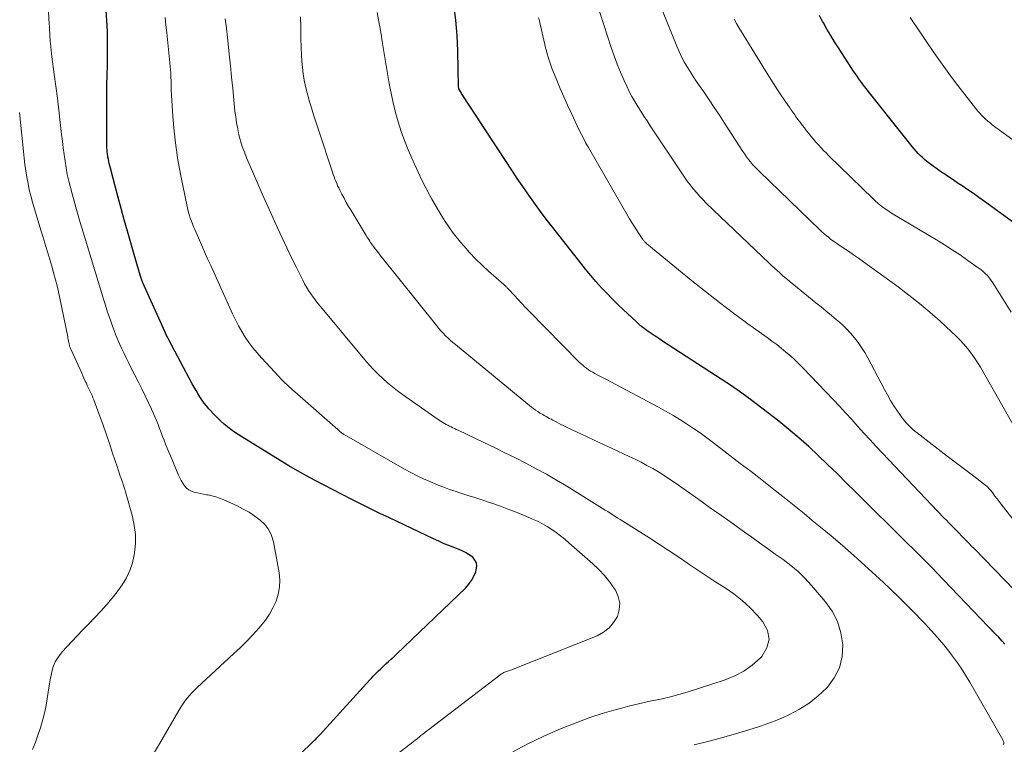
# Model space of a CAD drawing. Units: feet. Extents: x 1975000 to 1980033, y 560000 to 565000.
# Drawn here: x 1976110 to 1976248, y 562984 to 563085 of the extents above; entities that cross this region are included whole.
import ezdxf

# ---------------------------------------------------------------- set-up
doc = ezdxf.new("R2010")
doc.units = ezdxf.units.FT
doc.header["$LTSCALE"] = 100
doc.header["$MEASUREMENT"] = 0
doc.layers.add('CONTOUR INDEX', color=32, linetype='Continuous', lineweight=25)
doc.layers.add('CONTOUR INTERMEDIATE', color=40, linetype='Continuous', lineweight=15)

msp = doc.modelspace()

# ---------------------------------------------------------------- linework, layer by layer
at = {"layer": 'CONTOUR INDEX', "flags": 128}
for points, elevation in [([(1976248.19, 562997.76), (1976247.76, 562998.23), (1976247.32, 562998.71), (1976246.88, 562999.17), (1976238.6, 563007.81), (1976238.15, 563008.28), (1976237.69, 563008.75), (1976237.23, 563009.22), (1976236.76, 563009.68), (1976233.04, 563013.35), (1976231.64, 563014.74), (1976230.23, 563016.13), (1976228.83, 563017.52), (1976227.44, 563018.91), (1976227.24, 563019.11), (1976225.93, 563020.4), (1976224.63, 563021.69), (1976223.31, 563022.96), (1976221.99, 563024.23), (1976220.65, 563025.48), (1976219.28, 563026.7), (1976217.87, 563027.88), (1976216.45, 563029.02), (1976214.09, 563030.86), (1976212.69, 563031.93), (1976211.27, 563032.97), (1976209.82, 563033.98), (1976208.36, 563034.95), (1976200.16, 563040.28), (1976199.76, 563040.55), (1976199.36, 563040.81), (1976198.95, 563041.07), (1976198.55, 563041.34), (1976198.15, 563041.61), (1976197.95, 563041.74), (1976197.76, 563041.88), (1976197.57, 563042.02), (1976197.38, 563042.17), (1976197.21, 563042.31), (1976197.11, 563042.39), (1976197.01, 563042.48), (1976196.92, 563042.56), (1976196.82, 563042.65), (1976196.73, 563042.74), (1976196.63, 563042.82), (1976196.54, 563042.91), (1976196.44, 563043), (1976194.69, 563044.64), (1976193.88, 563045.41), (1976193.09, 563046.2), (1976192.31, 563047), (1976191.55, 563047.81), (1976190.8, 563048.64), (1976190.07, 563049.49), (1976189.36, 563050.35), (1976188.66, 563051.22), (1976184.75, 563056.19), (1976184.01, 563057.15), (1976183.28, 563058.12), (1976182.55, 563059.1), (1976181.84, 563060.09), (1976181.14, 563061.08), (1976180.45, 563062.08), (1976179.77, 563063.09), (1976179.1, 563064.1), (1976172.04, 563074.86), (1976171.96, 563075), (1976171.87, 563075.14), (1976171.79, 563075.28), (1976171.71, 563075.42), (1976171.58, 563075.66), (1976171.57, 563075.68), (1976171.56, 563075.71), (1976171.55, 563075.73), (1976171.55, 563075.75), (1976171.54, 563075.84), (1976171.53, 563075.86), (1976171.53, 563075.89), (1976171.53, 563075.91), (1976171.53, 563075.93), (1976171.43, 563081), (1976171.33, 563083.16), (1976171.15, 563085.3), (1976170.86, 563087.44)], 820), ([(1976149.55, 562982.57), (1976150.89, 562983.86), (1976151.04, 562984), (1976151.19, 562984.14), (1976151.33, 562984.29), (1976151.48, 562984.44), (1976151.62, 562984.59), (1976151.76, 562984.74), (1976151.91, 562984.89), (1976152.05, 562985.04), (1976159.06, 562992.73), (1976159.31, 562992.99), (1976159.55, 562993.25), (1976159.8, 562993.51), (1976160.05, 562993.76), (1976160.31, 562994.01), (1976160.56, 562994.26), (1976160.83, 562994.5), (1976161.09, 562994.74), (1976161.34, 562994.97), (1976161.72, 562995.32), (1976162.11, 562995.67), (1976162.49, 562996.03), (1976162.87, 562996.39), (1976172.48, 563005.62), (1976172.94, 563006.13), (1976173.34, 563006.68), (1976173.66, 563007.28), (1976173.93, 563007.91), (1976174.02, 563008.19), (1976174.08, 563008.68), (1976174.04, 563009.14), (1976173.83, 563009.55), (1976173.51, 563009.94), (1976173.06, 563010.26), (1976172.6, 563010.55), (1976172.11, 563010.8), (1976171.61, 563011.02), (1976171.08, 563011.22), (1976170.3, 563011.53), (1976169.52, 563011.84), (1976168.75, 563012.18), (1976167.99, 563012.53), (1976161.82, 563015.46), (1976160.5, 563016.09), (1976159.18, 563016.74), (1976157.86, 563017.4), (1976156.55, 563018.06), (1976156.45, 563018.11), (1976155.19, 563018.76), (1976153.94, 563019.41), (1976152.68, 563020.06), (1976151.43, 563020.71), (1976150.19, 563021.37), (1976148.95, 563022.06), (1976147.73, 563022.77), (1976146.52, 563023.5), (1976141.11, 563026.84), (1976140.59, 563027.16), (1976140.09, 563027.51), (1976139.59, 563027.86), (1976139.11, 563028.23), (1976138.64, 563028.62), (1976138.18, 563029.02), (1976137.75, 563029.45), (1976137.32, 563029.89), (1976136.5, 563030.78), (1976136.16, 563031.17), (1976135.83, 563031.58), (1976135.52, 563032.01), (1976135.23, 563032.45), (1976134.95, 563032.9), (1976134.69, 563033.35), (1976134.43, 563033.81), (1976134.17, 563034.27), (1976130.88, 563040.43), (1976130.81, 563040.57), (1976130.74, 563040.7), (1976130.67, 563040.83), (1976130.61, 563040.97), (1976130.54, 563041.11), (1976130.48, 563041.24), (1976130.41, 563041.38), (1976130.35, 563041.52), (1976127.24, 563048.45), (1976127.18, 563048.58), (1976127.13, 563048.71), (1976127.07, 563048.84), (1976127.03, 563048.98), (1976126.98, 563049.11), (1976126.93, 563049.25), (1976126.89, 563049.38), (1976126.85, 563049.52), (1976126.75, 563049.86), (1976126.66, 563050.17), (1976126.57, 563050.48), (1976126.48, 563050.79), (1976126.39, 563051.09), (1976125.07, 563055.71), (1976124.62, 563057.29), (1976124.19, 563058.86), (1976123.76, 563060.43), (1976123.34, 563062.01), (1976122.68, 563064.55), (1976122.6, 563064.86), (1976122.52, 563065.17), (1976122.45, 563065.48), (1976122.39, 563065.8), (1976122.33, 563066.07), (1976122.3, 563066.25), (1976122.27, 563066.43), (1976122.25, 563066.61), (1976122.23, 563066.79), (1976122.22, 563066.98), (1976122.21, 563067.16), (1976122.2, 563067.34), (1976122.2, 563067.53), (1976122.17, 563073.85), (1976122.17, 563074.53), (1976122.17, 563075.21), (1976122.19, 563075.89), (1976122.2, 563076.57), (1976122.23, 563077.25), (1976122.24, 563077.93), (1976122.26, 563078.61), (1976122.27, 563079.29), (1976122.29, 563080.85), (1976122.28, 563082.31), (1976122.25, 563083.77), (1976122.19, 563085.22), (1976122.09, 563086.68)], 800), ([(1976250.11, 563056.38), (1976245.31, 563059.86), (1976244.54, 563060.41), (1976243.77, 563060.96), (1976242.98, 563061.5), (1976242.2, 563062.03), (1976241.64, 563062.4), (1976241.13, 563062.75), (1976240.62, 563063.09), (1976240.11, 563063.43), (1976239.59, 563063.77), (1976239.44, 563063.88), (1976239.01, 563064.17), (1976238.58, 563064.47), (1976238.16, 563064.77), (1976237.74, 563065.08), (1976237.58, 563065.2), (1976237.25, 563065.46), (1976236.92, 563065.73), (1976236.61, 563066.01), (1976236.3, 563066.3), (1976236.01, 563066.61), (1976235.72, 563066.92), (1976235.44, 563067.24), (1976235.17, 563067.57), (1976229.01, 563075.32), (1976228.74, 563075.66), (1976228.48, 563076.01), (1976228.21, 563076.36), (1976227.95, 563076.71), (1976227.7, 563077.07), (1976227.45, 563077.42), (1976227.2, 563077.78), (1976226.96, 563078.15), (1976224.84, 563081.39), (1976224.28, 563082.26), (1976223.74, 563083.14), (1976223.22, 563084.03), (1976222.71, 563084.93), (1976222.6, 563085.12), (1976222.16, 563085.94)], 840)]:
    msp.add_lwpolyline(points, dxfattribs=dict(at, elevation=elevation))
at = {"layer": 'CONTOUR INTERMEDIATE', "flags": 128}
for points, elevation in [([(1976128.88, 562982.62), (1976129.56, 562983.77), (1976132.28, 562988.46), (1976132.55, 562988.9), (1976132.83, 562989.33), (1976133.13, 562989.75), (1976133.44, 562990.16), (1976133.77, 562990.56), (1976134.12, 562990.94), (1976134.47, 562991.31), (1976134.85, 562991.67), (1976140.01, 562996.42), (1976140.91, 562997.29), (1976141.8, 562998.17), (1976142.66, 562999.08), (1976143.5, 563000), (1976143.78, 563000.33), (1976144.42, 563001.13), (1976145, 563001.97), (1976145.49, 563002.87), (1976145.93, 563003.8), (1976146.23, 563004.76), (1976146.42, 563005.74), (1976146.44, 563006.74), (1976146.34, 563007.74), (1976145.56, 563012.1), (1976145.29, 563012.99), (1976144.91, 563013.8), (1976144.37, 563014.52), (1976143.71, 563015.16), (1976142.94, 563015.72), (1976142.15, 563016.25), (1976141.32, 563016.71), (1976140.47, 563017.14), (1976138.49, 563018.05), (1976137.98, 563018.25), (1976137.46, 563018.43), (1976136.93, 563018.57), (1976136.39, 563018.68), (1976136.17, 563018.71), (1976135.74, 563018.79), (1976135.31, 563018.87), (1976134.88, 563018.96), (1976134.45, 563019.06), (1976134.06, 563019.2), (1976133.69, 563019.39), (1976133.38, 563019.66), (1976133.09, 563019.97), (1976132.85, 563020.33), (1976132.62, 563020.7), (1976132.42, 563021.08), (1976132.24, 563021.47), (1976131.09, 563024.15), (1976130.86, 563024.69), (1976130.64, 563025.24), (1976130.42, 563025.79), (1976130.21, 563026.35), (1976130, 563026.9), (1976129.79, 563027.45), (1976129.58, 563028.01), (1976129.37, 563028.56), (1976129.15, 563029.11), (1976128.92, 563029.66), (1976128.68, 563030.2), (1976128.43, 563030.74), (1976128.01, 563031.61), (1976127.55, 563032.59), (1976127.08, 563033.55), (1976126.6, 563034.52), (1976126.12, 563035.48), (1976125.52, 563036.67), (1976125.21, 563037.29), (1976124.9, 563037.92), (1976124.59, 563038.55), (1976124.29, 563039.18), (1976124, 563039.81), (1976123.72, 563040.45), (1976123.46, 563041.1), (1976123.21, 563041.75), (1976122.98, 563042.38), (1976122.63, 563043.35), (1976122.29, 563044.32), (1976121.98, 563045.3), (1976121.68, 563046.29), (1976121.62, 563046.47), (1976121.3, 563047.54), (1976120.98, 563048.62), (1976120.65, 563049.69), (1976120.32, 563050.76), (1976118.85, 563055.54), (1976118.44, 563056.89), (1976118.05, 563058.23), (1976117.67, 563059.58), (1976117.3, 563060.93), (1976117.07, 563061.8), (1976116.84, 563062.72), (1976116.63, 563063.64), (1976116.46, 563064.57), (1976116.31, 563065.51), (1976116.18, 563066.44), (1976116.05, 563067.38), (1976115.94, 563068.32), (1976115.83, 563069.26), (1976115.64, 563070.96), (1976115.45, 563072.65), (1976115.25, 563074.34), (1976115.03, 563076.02), (1976114.81, 563077.71), (1976114.48, 563080.15), (1976114.42, 563080.61), (1976114.36, 563081.08), (1976114.31, 563081.54), (1976114.27, 563082.01), (1976114.24, 563082.34), (1976114.22, 563082.64), (1976114.2, 563082.94), (1976114.18, 563083.24), (1976114.17, 563083.54), (1976114.15, 563083.84), (1976114.14, 563084.14), (1976114.12, 563084.44), (1976114.11, 563084.74), (1976113.51, 563095.42)], 796), ([(1976253.75, 563009.65), (1976247.97, 563016.99), (1976247.67, 563017.37), (1976247.37, 563017.76), (1976247.08, 563018.14), (1976246.78, 563018.53), (1976246.43, 563019.01), (1976246.31, 563019.16), (1976246.19, 563019.31), (1976246.07, 563019.46), (1976245.94, 563019.6), (1976245.79, 563019.76), (1976245.65, 563019.9), (1976245.5, 563020.03), (1976245.34, 563020.16), (1976243.8, 563021.3), (1976242.87, 563022), (1976241.95, 563022.7), (1976241.02, 563023.41), (1976240.1, 563024.11), (1976235.87, 563027.38), (1976235.56, 563027.63), (1976235.26, 563027.88), (1976234.97, 563028.16), (1976234.68, 563028.43), (1976234.56, 563028.56), (1976234.35, 563028.79), (1976234.15, 563029.02), (1976233.96, 563029.27), (1976233.77, 563029.52), (1976233.12, 563030.46), (1976232.62, 563031.2), (1976232.15, 563031.95), (1976231.7, 563032.71), (1976231.28, 563033.49), (1976228.94, 563037.93), (1976228.52, 563038.67), (1976228.08, 563039.39), (1976227.59, 563040.08), (1976227.08, 563040.75), (1976226.53, 563041.39), (1976225.95, 563042.01), (1976225.34, 563042.59), (1976224.7, 563043.15), (1976224.56, 563043.27), (1976223.84, 563043.87), (1976223.12, 563044.46), (1976222.39, 563045.06), (1976221.66, 563045.65), (1976218.07, 563048.58), (1976217.69, 563048.89), (1976217.32, 563049.21), (1976216.94, 563049.52), (1976216.58, 563049.85), (1976216.21, 563050.17), (1976215.85, 563050.5), (1976215.49, 563050.84), (1976215.14, 563051.17), (1976206.29, 563059.64), (1976205.81, 563060.12), (1976205.34, 563060.61), (1976204.89, 563061.12), (1976204.45, 563061.64), (1976204.03, 563062.18), (1976203.61, 563062.72), (1976203.22, 563063.28), (1976202.83, 563063.84), (1976198.41, 563070.48), (1976197.97, 563071.15), (1976197.52, 563071.83), (1976197.09, 563072.51), (1976196.66, 563073.19), (1976196.24, 563073.89), (1976195.85, 563074.59), (1976195.48, 563075.31), (1976195.13, 563076.04), (1976194.77, 563076.84), (1976194.27, 563077.98), (1976193.8, 563079.13), (1976193.36, 563080.3), (1976192.95, 563081.48), (1976190.86, 563087.82)], 828), ([(1976250.09, 563027.19), (1976244.74, 563036.59), (1976244.32, 563037.28), (1976243.88, 563037.96), (1976243.41, 563038.61), (1976242.92, 563039.24), (1976242.4, 563039.86), (1976241.86, 563040.45), (1976241.29, 563041.03), (1976240.71, 563041.58), (1976239.09, 563043.06), (1976237.66, 563044.32), (1976236.21, 563045.55), (1976234.72, 563046.73), (1976233.2, 563047.87), (1976228.36, 563051.39), (1976227.65, 563051.89), (1976226.94, 563052.39), (1976226.22, 563052.88), (1976225.5, 563053.37), (1976224.73, 563053.88), (1976224.39, 563054.1), (1976224.06, 563054.34), (1976223.73, 563054.58), (1976223.41, 563054.83), (1976223.1, 563055.09), (1976222.79, 563055.35), (1976222.49, 563055.62), (1976222.2, 563055.9), (1976213.73, 563064.06), (1976213.4, 563064.38), (1976213.09, 563064.71), (1976212.79, 563065.05), (1976212.49, 563065.4), (1976212.21, 563065.76), (1976211.94, 563066.12), (1976211.68, 563066.49), (1976211.42, 563066.87), (1976208.86, 563070.84), (1976208.14, 563071.95), (1976207.41, 563073.05), (1976206.67, 563074.14), (1976205.92, 563075.22), (1976205.32, 563076.07), (1976204.87, 563076.73), (1976204.43, 563077.4), (1976204, 563078.08), (1976203.58, 563078.77), (1976203.19, 563079.47), (1976202.82, 563080.17), (1976202.47, 563080.9), (1976202.16, 563081.64), (1976199.54, 563088.08)], 832), ([(1976247.95, 562983.68), (1976247.99, 562983.72), (1976248.02, 562983.76), (1976248.04, 562983.81), (1976248.05, 562983.86), (1976248.05, 562983.91), (1976248.04, 562983.96), (1976248.01, 562984.02), (1976247.98, 562984.1), (1976247.95, 562984.18), (1976247.91, 562984.26), (1976247.87, 562984.33), (1976243.26, 562992.42), (1976242.66, 562993.41), (1976242.04, 562994.39), (1976241.39, 562995.33), (1976240.7, 562996.26), (1976240.45, 562996.58), (1976239.61, 562997.64), (1976238.74, 562998.68), (1976237.83, 562999.69), (1976236.91, 563000.68), (1976235.15, 563002.49), (1976234.15, 563003.5), (1976233.14, 563004.5), (1976232.11, 563005.49), (1976231.08, 563006.46), (1976230.09, 563007.39), (1976228.54, 563008.8), (1976226.97, 563010.2), (1976225.39, 563011.57), (1976223.79, 563012.93), (1976222.32, 563014.16), (1976221.16, 563015.12), (1976220, 563016.07), (1976218.83, 563017.02), (1976217.66, 563017.96), (1976217.04, 563018.45), (1976215.55, 563019.63), (1976214.06, 563020.8), (1976212.57, 563021.97), (1976211.06, 563023.12), (1976207.29, 563026.02), (1976206.37, 563026.7), (1976205.44, 563027.38), (1976204.49, 563028.02), (1976203.53, 563028.65), (1976202.56, 563029.26), (1976201.57, 563029.86), (1976200.58, 563030.42), (1976199.57, 563030.98), (1976192.87, 563034.57), (1976192.4, 563034.82), (1976191.93, 563035.07), (1976191.46, 563035.32), (1976190.99, 563035.56), (1976190.66, 563035.73), (1976190.36, 563035.9), (1976190.06, 563036.07), (1976189.78, 563036.26), (1976189.49, 563036.45), (1976189.46, 563036.47), (1976189.2, 563036.66), (1976188.95, 563036.87), (1976188.71, 563037.09), (1976188.47, 563037.31), (1976181.41, 563044.51), (1976180.89, 563045.04), (1976180.38, 563045.57), (1976179.87, 563046.11), (1976179.36, 563046.66), (1976178.49, 563047.6), (1976178.42, 563047.67), (1976178.35, 563047.74), (1976178.28, 563047.82), (1976178.21, 563047.89), (1976178.1, 563048.01), (1976178.08, 563048.02), (1976178.07, 563048.04), (1976178.05, 563048.06), (1976178.03, 563048.07), (1976177.96, 563048.13), (1976177.94, 563048.15), (1976177.92, 563048.17), (1976177.9, 563048.18), (1976177.88, 563048.2), (1976175.75, 563050.07), (1976174.83, 563050.91), (1976173.94, 563051.78), (1976173.08, 563052.68), (1976172.26, 563053.62), (1976171.82, 563054.14), (1976171.24, 563054.84), (1976170.69, 563055.56), (1976170.16, 563056.29), (1976169.66, 563057.04), (1976169.17, 563057.81), (1976168.7, 563058.59), (1976168.24, 563059.37), (1976167.79, 563060.16), (1976167.49, 563060.71), (1976166.92, 563061.78), (1976166.36, 563062.87), (1976165.84, 563063.97), (1976165.34, 563065.08), (1976164.46, 563067.1), (1976163.94, 563068.39), (1976163.46, 563069.69), (1976163.05, 563071.02), (1976162.68, 563072.35), (1976162.36, 563073.71), (1976162.06, 563075.07), (1976161.8, 563076.43), (1976161.55, 563077.8), (1976160.82, 563082.31), (1976160.65, 563083.32), (1976160.48, 563084.34), (1976160.31, 563085.36), (1976160.13, 563086.38)], 816), ([(1976156, 562977.01), (1976165.14, 562984.06), (1976165.42, 562984.28), (1976165.7, 562984.49), (1976165.98, 562984.71), (1976166.25, 562984.93), (1976166.53, 562985.14), (1976166.81, 562985.36), (1976167.09, 562985.57), (1976167.37, 562985.79), (1976177.32, 562993.41), (1976177.42, 562993.49), (1976177.52, 562993.56), (1976177.63, 562993.63), (1976177.74, 562993.7), (1976177.86, 562993.76), (1976177.97, 562993.81), (1976178.09, 562993.86), (1976178.21, 562993.9), (1976178.38, 562993.95), (1976178.59, 562994.01), (1976178.8, 562994.08), (1976179, 562994.16), (1976179.21, 562994.24), (1976190.97, 562998.94), (1976191.86, 562999.42), (1976192.65, 563000.02), (1976193.28, 563000.77), (1976193.81, 563001.64), (1976194.08, 563002.58), (1976194.15, 563003.51), (1976193.94, 563004.42), (1976193.54, 563005.31), (1976193.41, 563005.51), (1976192.73, 563006.46), (1976192, 563007.37), (1976191.2, 563008.22), (1976190.36, 563009.03), (1976187.01, 563011.97), (1976186.43, 563012.47), (1976185.84, 563012.95), (1976185.22, 563013.4), (1976184.6, 563013.85), (1976183.95, 563014.26), (1976183.29, 563014.64), (1976182.61, 563014.99), (1976181.92, 563015.3), (1976180.95, 563015.72), (1976179.77, 563016.2), (1976178.59, 563016.66), (1976177.4, 563017.09), (1976176.2, 563017.51), (1976176.02, 563017.57), (1976174.91, 563017.94), (1976173.79, 563018.31), (1976172.68, 563018.67), (1976171.56, 563019.04), (1976171.21, 563019.15), (1976170.27, 563019.47), (1976169.34, 563019.81), (1976168.42, 563020.17), (1976167.5, 563020.55), (1976166.6, 563020.96), (1976165.7, 563021.38), (1976164.82, 563021.84), (1976163.95, 563022.32), (1976155.46, 563027.15), (1976155.42, 563027.18), (1976155.37, 563027.21), (1976155.33, 563027.24), (1976155.28, 563027.27), (1976155.24, 563027.3), (1976155.2, 563027.33), (1976155.16, 563027.36), (1976155.12, 563027.39), (1976154.99, 563027.5), (1976154.89, 563027.59), (1976154.79, 563027.68), (1976154.68, 563027.77), (1976154.58, 563027.86), (1976148.55, 563033.14), (1976148.27, 563033.4), (1976147.98, 563033.65), (1976147.7, 563033.91), (1976147.42, 563034.17), (1976147.14, 563034.43), (1976146.87, 563034.7), (1976146.6, 563034.97), (1976146.34, 563035.25), (1976143.87, 563037.91), (1976143.26, 563038.61), (1976142.67, 563039.32), (1976142.12, 563040.07), (1976141.6, 563040.84), (1976141.12, 563041.63), (1976140.66, 563042.43), (1976140.24, 563043.25), (1976139.83, 563044.09), (1976136.75, 563050.86), (1976136.32, 563051.83), (1976135.88, 563052.8), (1976135.45, 563053.77), (1976135.02, 563054.75), (1976134.51, 563055.92), (1976134.35, 563056.31), (1976134.19, 563056.71), (1976134.04, 563057.1), (1976133.89, 563057.5), (1976133.76, 563057.9), (1976133.64, 563058.31), (1976133.54, 563058.72), (1976133.44, 563059.13), (1976132.51, 563063.7), (1976132.15, 563065.71), (1976131.84, 563067.72), (1976131.62, 563069.74), (1976131.45, 563071.77), (1976131.22, 563075.55), (1976131.21, 563075.69), (1976131.21, 563075.83), (1976131.2, 563075.98), (1976131.2, 563076.12), (1976131.2, 563076.26), (1976131.2, 563076.4), (1976131.2, 563076.54), (1976131.2, 563076.68), (1976131.17, 563077.37), (1976131.14, 563077.85), (1976131.11, 563078.33), (1976131.07, 563078.81), (1976131.03, 563079.29), (1976130.58, 563083.54), (1976130.47, 563084.6), (1976130.35, 563085.65)], 804), ([(1976179.16, 562982.63), (1976181.26, 562983.77), (1976183.41, 562984.8), (1976185.6, 562985.77), (1976186.9, 562986.3), (1976188.48, 562986.92), (1976190.07, 562987.5), (1976191.68, 562988.02), (1976193.3, 562988.49), (1976194.56, 562988.84), (1976195.56, 562989.11), (1976196.58, 562989.35), (1976197.59, 562989.57), (1976198.62, 562989.78), (1976198.93, 562989.84), (1976200.11, 562990.08), (1976201.27, 562990.35), (1976202.43, 562990.67), (1976203.58, 562991.02), (1976208.94, 562992.76), (1976210.29, 562993.31), (1976211.56, 562993.97), (1976212.73, 562994.82), (1976213.82, 562995.77), (1976214.08, 562996.03), (1976214.79, 562997.23), (1976215.11, 562998.43), (1976214.87, 562999.66), (1976214.24, 563000.9), (1976213.47, 563001.78), (1976212.43, 563002.87), (1976211.33, 563003.9), (1976210.15, 563004.81), (1976208.91, 563005.66), (1976207.63, 563006.47), (1976206.36, 563007.29), (1976205.1, 563008.13), (1976203.85, 563008.98), (1976203.65, 563009.12), (1976202.3, 563010.04), (1976200.94, 563010.95), (1976199.57, 563011.84), (1976198.2, 563012.72), (1976194.58, 563015), (1976194.22, 563015.23), (1976193.87, 563015.45), (1976193.51, 563015.68), (1976193.16, 563015.9), (1976192.81, 563016.13), (1976192.45, 563016.35), (1976192.1, 563016.57), (1976191.74, 563016.79), (1976186.7, 563019.9), (1976185.29, 563020.75), (1976183.87, 563021.58), (1976182.43, 563022.36), (1976180.97, 563023.13), (1976179.5, 563023.87), (1976178.03, 563024.61), (1976176.55, 563025.33), (1976175.07, 563026.04), (1976171.45, 563027.76), (1976171.21, 563027.88), (1976170.97, 563027.99), (1976170.73, 563028.11), (1976170.49, 563028.22), (1976170.25, 563028.35), (1976170.01, 563028.47), (1976169.78, 563028.59), (1976169.55, 563028.72), (1976169.33, 563028.85), (1976169.1, 563028.99), (1976168.88, 563029.13), (1976168.67, 563029.28), (1976163.68, 563032.76), (1976162.96, 563033.29), (1976162.24, 563033.84), (1976161.55, 563034.42), (1976160.88, 563035.02), (1976160.23, 563035.64), (1976159.6, 563036.28), (1976158.99, 563036.95), (1976158.4, 563037.63), (1976152.14, 563045.13), (1976151.79, 563045.56), (1976151.45, 563046), (1976151.12, 563046.45), (1976150.8, 563046.9), (1976150.49, 563047.36), (1976150.2, 563047.84), (1976149.93, 563048.32), (1976149.67, 563048.81), (1976148.79, 563050.58), (1976148.1, 563051.96), (1976147.43, 563053.35), (1976146.78, 563054.75), (1976146.13, 563056.15), (1976145.67, 563057.17), (1976144.89, 563058.89), (1976144.13, 563060.62), (1976143.37, 563062.35), (1976142.61, 563064.08), (1976141.79, 563065.98), (1976141.48, 563066.77), (1976141.19, 563067.57), (1976140.94, 563068.38), (1976140.72, 563069.2), (1976140.54, 563070.03), (1976140.39, 563070.87), (1976140.26, 563071.71), (1976140.16, 563072.55), (1976140.01, 563074.08), (1976139.84, 563075.69), (1976139.68, 563077.3), (1976139.51, 563078.91), (1976139.34, 563080.52), (1976139.24, 563081.53), (1976139.1, 563082.85), (1976138.95, 563084.18), (1976138.79, 563085.5)], 808), ([(1976204.59, 562983.61), (1976206.68, 562984.14), (1976208.76, 562984.71), (1976210.84, 562985.3), (1976212.86, 562985.9), (1976213.91, 562986.23), (1976214.94, 562986.6), (1976215.96, 562987), (1976216.97, 562987.43), (1976217.94, 562987.88), (1976219.37, 562988.63), (1976220.73, 562989.48), (1976221.98, 562990.49), (1976223.16, 562991.6), (1976223.27, 562991.72), (1976224.24, 562993.04), (1976224.97, 562994.45), (1976225.33, 562996), (1976225.44, 562997.64), (1976225.44, 562997.66), (1976225.17, 562999.33), (1976224.71, 563000.91), (1976223.94, 563002.36), (1976222.98, 563003.74), (1976221.03, 563006), (1976220.11, 563006.99), (1976219.16, 563007.93), (1976218.13, 563008.79), (1976217.07, 563009.61), (1976215.97, 563010.4), (1976214.87, 563011.18), (1976213.77, 563011.97), (1976212.67, 563012.75), (1976211.66, 563013.47), (1976210.06, 563014.62), (1976208.46, 563015.76), (1976206.85, 563016.9), (1976205.24, 563018.04), (1976201.91, 563020.4), (1976201.14, 563020.92), (1976200.36, 563021.43), (1976199.57, 563021.92), (1976198.77, 563022.39), (1976197.96, 563022.84), (1976197.14, 563023.28), (1976196.31, 563023.69), (1976195.48, 563024.09), (1976193.07, 563025.21), (1976191.87, 563025.76), (1976190.67, 563026.32), (1976189.47, 563026.88), (1976188.27, 563027.45), (1976186.56, 563028.26), (1976186.22, 563028.42), (1976185.88, 563028.59), (1976185.54, 563028.77), (1976185.2, 563028.94), (1976185.02, 563029.05), (1976184.77, 563029.18), (1976184.53, 563029.3), (1976184.29, 563029.43), (1976184.05, 563029.56), (1976183.8, 563029.68), (1976183.56, 563029.81), (1976183.33, 563029.95), (1976183.09, 563030.09), (1976182.93, 563030.18), (1976182.63, 563030.38), (1976182.33, 563030.58), (1976182.03, 563030.8), (1976181.75, 563031.02), (1976171.08, 563039.79), (1976170.72, 563040.09), (1976170.37, 563040.39), (1976170.03, 563040.71), (1976169.7, 563041.03), (1976169.37, 563041.36), (1976169.06, 563041.7), (1976168.75, 563042.04), (1976168.46, 563042.4), (1976160.48, 563052.39), (1976160.28, 563052.64), (1976160.09, 563052.89), (1976159.89, 563053.15), (1976159.7, 563053.41), (1976159.6, 563053.55), (1976159.46, 563053.74), (1976159.32, 563053.93), (1976159.19, 563054.12), (1976159.06, 563054.31), (1976158.93, 563054.51), (1976158.8, 563054.7), (1976158.68, 563054.9), (1976158.55, 563055.1), (1976156.44, 563058.6), (1976156.1, 563059.16), (1976155.77, 563059.73), (1976155.46, 563060.31), (1976155.15, 563060.89), (1976154.86, 563061.46), (1976154.71, 563061.77), (1976154.56, 563062.07), (1976154.43, 563062.38), (1976154.3, 563062.69), (1976154.17, 563063.01), (1976154.06, 563063.32), (1976153.94, 563063.64), (1976153.83, 563063.96), (1976151.82, 563070.04), (1976151.5, 563071.03), (1976151.19, 563072.01), (1976150.88, 563073), (1976150.58, 563073.99), (1976150.51, 563074.25), (1976150.27, 563075.12), (1976150.05, 563075.99), (1976149.88, 563076.87), (1976149.73, 563077.76), (1976149.61, 563078.66), (1976149.52, 563079.55), (1976149.47, 563080.45), (1976149.44, 563081.35), (1976149.42, 563082.86), (1976149.39, 563084.31), (1976149.33, 563085.76)], 812), ([(1976252.49, 563002.3), (1976243.85, 563011.15), (1976243.5, 563011.51), (1976243.15, 563011.87), (1976242.8, 563012.23), (1976242.46, 563012.59), (1976242.1, 563012.96), (1976241.76, 563013.31), (1976241.42, 563013.66), (1976241.07, 563014.01), (1976241.05, 563014.04), (1976240.69, 563014.4), (1976240.33, 563014.76), (1976239.98, 563015.13), (1976239.63, 563015.49), (1976231.02, 563024.55), (1976230.14, 563025.48), (1976229.27, 563026.42), (1976228.41, 563027.36), (1976227.55, 563028.31), (1976226.69, 563029.26), (1976225.83, 563030.2), (1976224.96, 563031.13), (1976224.08, 563032.06), (1976219.87, 563036.49), (1976219.29, 563037.07), (1976218.69, 563037.65), (1976218.08, 563038.2), (1976217.45, 563038.74), (1976216.81, 563039.26), (1976216.16, 563039.77), (1976215.5, 563040.27), (1976214.83, 563040.76), (1976212.13, 563042.71), (1976210.12, 563044.19), (1976208.13, 563045.69), (1976206.17, 563047.23), (1976204.22, 563048.79), (1976197.94, 563053.92), (1976197.86, 563053.99), (1976197.78, 563054.06), (1976197.71, 563054.13), (1976197.63, 563054.21), (1976197.56, 563054.29), (1976197.5, 563054.37), (1976197.43, 563054.45), (1976197.37, 563054.54), (1976196.81, 563055.37), (1976196.48, 563055.88), (1976196.15, 563056.39), (1976195.84, 563056.9), (1976195.53, 563057.43), (1976189.74, 563067.43), (1976189.4, 563068.03), (1976189.08, 563068.63), (1976188.77, 563069.24), (1976188.47, 563069.86), (1976187.36, 563072.2), (1976186.83, 563073.36), (1976186.3, 563074.53), (1976185.8, 563075.7), (1976185.31, 563076.88), (1976184.68, 563078.41), (1976184.52, 563078.83), (1976184.37, 563079.25), (1976184.23, 563079.68), (1976184.09, 563080.11), (1976183.97, 563080.55), (1976183.85, 563080.98), (1976183.74, 563081.42), (1976183.64, 563081.86), (1976182.97, 563084.73), (1976182.86, 563085.18), (1976182.75, 563085.63)], 824), ([(1976249.06, 563044.32), (1976246.74, 563048.08), (1976246.51, 563048.44), (1976246.26, 563048.79), (1976246, 563049.12), (1976245.72, 563049.45), (1976245.42, 563049.75), (1976245.11, 563050.05), (1976244.79, 563050.32), (1976244.44, 563050.57), (1976242.99, 563051.6), (1976241.9, 563052.35), (1976240.8, 563053.08), (1976239.69, 563053.79), (1976238.56, 563054.48), (1976232.51, 563058.1), (1976232.14, 563058.33), (1976231.76, 563058.57), (1976231.4, 563058.82), (1976231.04, 563059.08), (1976230.68, 563059.35), (1976230.34, 563059.63), (1976230.01, 563059.92), (1976229.68, 563060.22), (1976223.44, 563066.29), (1976223.08, 563066.66), (1976222.71, 563067.03), (1976222.36, 563067.41), (1976222.01, 563067.79), (1976221.66, 563068.18), (1976221.32, 563068.58), (1976220.99, 563068.98), (1976220.67, 563069.38), (1976220.35, 563069.79), (1976220.04, 563070.18), (1976219.74, 563070.58), (1976219.44, 563070.98), (1976219.14, 563071.38), (1976218.82, 563071.82), (1976218.69, 563072), (1976218.56, 563072.19), (1976218.42, 563072.38), (1976218.29, 563072.57), (1976218.16, 563072.76), (1976218.03, 563072.95), (1976217.9, 563073.14), (1976217.77, 563073.34), (1976216.85, 563074.67), (1976216.27, 563075.54), (1976215.7, 563076.41), (1976215.14, 563077.29), (1976214.58, 563078.17), (1976210.83, 563084.28), (1976210.5, 563084.84), (1976210.19, 563085.42)], 836), ([(1976253.29, 563065.62), (1976246.72, 563070.4), (1976246.4, 563070.63), (1976246.09, 563070.88), (1976245.78, 563071.13), (1976245.48, 563071.39), (1976245.19, 563071.67), (1976244.92, 563071.95), (1976244.65, 563072.25), (1976244.4, 563072.55), (1976242.24, 563075.29), (1976241.26, 563076.55), (1976240.3, 563077.83), (1976239.37, 563079.12), (1976238.45, 563080.43), (1976238.03, 563081.05), (1976237.34, 563082.06), (1976236.65, 563083.07), (1976235.96, 563084.09), (1976235.27, 563085.11), (1976234.89, 563085.67)], 844), ([(1976111.75, 562982.99), (1976112.15, 562983.99), (1976112.51, 562985), (1976112.85, 562986.02), (1976113, 562986.51), (1976113.26, 562987.39), (1976113.48, 562988.28), (1976113.67, 562989.18), (1976113.82, 562990.08), (1976113.83, 562990.14), (1976113.97, 562991.02), (1976114.11, 562991.89), (1976114.25, 562992.76), (1976114.4, 562993.64), (1976114.62, 562994.47), (1976114.94, 562995.26), (1976115.38, 562995.99), (1976115.92, 562996.67), (1976117.98, 562998.86), (1976118.81, 562999.74), (1976119.65, 563000.62), (1976120.49, 563001.5), (1976121.33, 563002.38), (1976121.39, 563002.44), (1976122.18, 563003.3), (1976122.94, 563004.19), (1976123.65, 563005.11), (1976124.34, 563006.06), (1976124.92, 563007.05), (1976125.41, 563008.09), (1976125.76, 563009.18), (1976126.02, 563010.3), (1976126.06, 563010.56), (1976126.18, 563011.85), (1976126.19, 563013.12), (1976126.03, 563014.39), (1976125.76, 563015.64), (1976124.78, 563019.14), (1976124.65, 563019.58), (1976124.52, 563020.02), (1976124.37, 563020.47), (1976124.22, 563020.9), (1976124.06, 563021.34), (1976123.91, 563021.78), (1976123.76, 563022.22), (1976123.62, 563022.66), (1976122.99, 563024.57), (1976122.54, 563025.92), (1976122.08, 563027.27), (1976121.6, 563028.61), (1976121.11, 563029.95), (1976120.34, 563032.03), (1976120.22, 563032.32), (1976120.1, 563032.62), (1976119.98, 563032.91), (1976119.85, 563033.2), (1976119.71, 563033.49), (1976119.58, 563033.78), (1976119.44, 563034.06), (1976119.31, 563034.35), (1976119.27, 563034.43), (1976119.11, 563034.76), (1976118.96, 563035.09), (1976118.8, 563035.42), (1976118.65, 563035.75), (1976117.17, 563039.04), (1976117.12, 563039.14), (1976117.08, 563039.25), (1976117.04, 563039.35), (1976117, 563039.46), (1976116.99, 563039.48), (1976116.96, 563039.58), (1976116.93, 563039.68), (1976116.9, 563039.78), (1976116.88, 563039.88), (1976116.85, 563040.08), (1976116.81, 563040.28), (1976116.77, 563040.48), (1976116.73, 563040.68), (1976116.69, 563040.88), (1976115.6, 563046.3), (1976115.42, 563047.16), (1976115.22, 563048), (1976115, 563048.85), (1976114.76, 563049.69), (1976114.44, 563050.78), (1976114.03, 563052.17), (1976113.62, 563053.55), (1976113.21, 563054.93), (1976112.8, 563056.32), (1976111.76, 563059.77), (1976111.52, 563060.64), (1976111.3, 563061.51), (1976111.12, 563062.39), (1976110.95, 563063.28), (1976110.81, 563064.17), (1976110.68, 563065.06), (1976110.57, 563065.95), (1976110.47, 563066.85), (1976110.06, 563070.97), (1976109.91, 563072.32)], 792)]:
    msp.add_lwpolyline(points, dxfattribs=dict(at, elevation=elevation))

doc.saveas('drawing.dxf')
